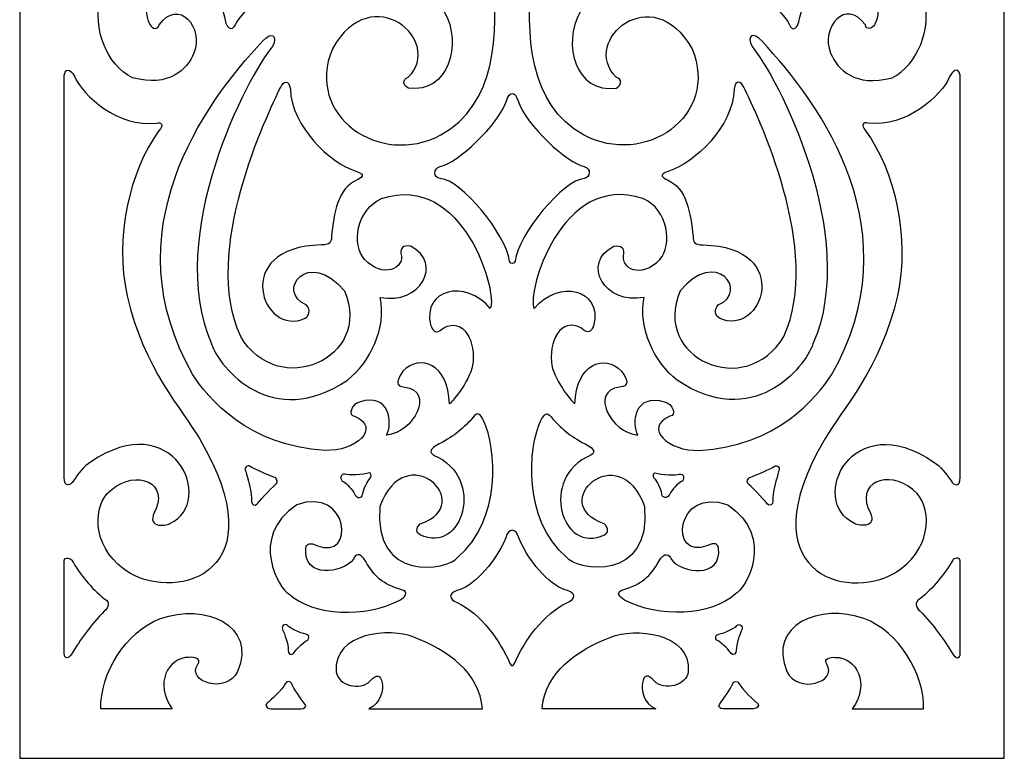
# Model space of a CAD drawing. Units: millimetres. Extents: x -187 to 197, y -107 to 132.
# Drawn here: x -187 to -95, y -106 to -37 of the extents above; entities that cross this region are included whole.
import ezdxf

# ---------------------------------------------------------------- set-up
doc = ezdxf.new("R2010")
doc.units = ezdxf.units.MM
doc.header["$MEASUREMENT"] = 0
doc.layers.add('layer 1', color=7, linetype='Continuous')

msp = doc.modelspace()

# ---------------------------------------------------------------- linework, layer by layer
at = {"layer": 'layer 1'}
msp.add_open_spline([(-187.0253, 131.8744), (-187.0253, 131.8744), (-94.6589, 131.8744), (-94.6589, 131.8744), (-94.6589, 131.8744), (-94.6589, 131.8744), (-94.6589, -106.3784), (-94.6589, -106.3784), (-94.6589, -106.3784), (-94.6589, -106.3784), (-187.0253, -106.3784), (-187.0253, -106.3784), (-187.0253, -106.3784), (-187.0253, -106.3784), (-187.0253, 131.8744), (-187.0253, 131.8744)], degree=3, knots=[0, 0, 0, 0, 0.2, 0.2, 0.2, 0.2, 0.4, 0.4, 0.4, 0.4, 0.6, 0.6, 0.6, 0.6, 1, 1, 1, 1], dxfattribs=at)
at = {"layer": 'layer 1', "color": 7}
for points, knots in [([(-176.4545, -42.5089), (-172.971, -43.3995), (-171.3481, -41.7605), (-170.6916, -40.1862), (-170.6916, -40.1862), (-169.6995, -37.807), (-172.1164, -34.9399), (-173.9475, -37.5406), (-173.9475, -37.5406), (-174.0554, -38.038), (-174.5785, -37.9177), (-174.7978, -37.5292), (-174.7978, -37.5292), (-175.8603, -35.6462), (-174.1678, -33.7942), (-172.1646, -33.603), (-172.1646, -33.603), (-170.2458, -33.4198), (-168.042, -34.8026), (-167.7009, -37.2542), (-167.7009, -37.2542), (-167.6078, -37.6549), (-167.1684, -38.3542), (-166.7912, -37.4743), (-166.7912, -37.4743), (-165.6078, -34.7134), (-147.5801, -21.4128), (-146.6545, -14.3982), (-146.6545, -14.3982), (-145.6651, -10.5752), (-144.5588, 5.0653), (-160.4528, 4.0993), (-160.4528, 4.0993), (-162.5323, 3.9729), (-167.1547, 1.4054), (-168.7915, -2.1767), (-168.7915, -2.1767), (-170.4895, -5.8928), (-168.9629, -10.8349), (-163.1674, -12.345), (-163.1674, -12.345), (-159.562, -12.6684), (-156.4678, -11.4281), (-155.912, -7.8686), (-155.912, -7.8686), (-155.4645, -4.9813), (-157.5372, -3.2192), (-160.0766, -4.0979), (-160.0766, -4.0979), (-160.4953, -4.2427), (-161.0782, -5.4056), (-160.5339, -5.9917), (-160.5339, -5.9917), (-159.8152, -6.7658), (-160.4038, -7.1593), (-161.2064, -7.2134), (-161.2064, -7.2134), (-165.9731, -6.4022), (-163.6182, -0.0459), (-157.8886, -0.4802), (-157.8886, -0.4802), (-150.8393, -1.5573), (-151.0573, -10.7497), (-151.8508, -13.049), (-151.8508, -13.049), (-153.3152, -17.8834), (-155.2821, -24.4046), (-170.6079, -27.7357), (-170.6079, -27.7357), (-181.6268, -29.6381), (-181.3002, -39.9502), (-176.4546, -42.5088), (-176.4546, -42.5088), (-176.4546, -42.5088), (-176.4545, -42.5089), (-176.4545, -42.5089)], [0, 0, 0, 0, 0.05, 0.05, 0.05, 0.05, 0.1, 0.1, 0.1, 0.1, 0.15, 0.15, 0.15, 0.15, 0.2, 0.2, 0.2, 0.2, 0.25, 0.25, 0.25, 0.25, 0.3, 0.3, 0.3, 0.3, 0.35, 0.35, 0.35, 0.35, 0.4, 0.4, 0.4, 0.4, 0.45, 0.45, 0.45, 0.45, 0.5, 0.5, 0.5, 0.5, 0.55, 0.55, 0.55, 0.55, 0.6, 0.6, 0.6, 0.6, 0.65, 0.65, 0.65, 0.65, 0.7, 0.7, 0.7, 0.7, 0.75, 0.75, 0.75, 0.75, 0.8, 0.8, 0.8, 0.8, 0.85, 0.85, 0.85, 0.85, 0.9, 0.9, 0.9, 0.9, 1, 1, 1, 1]), ([(-105.1853, -42.5089), (-108.6688, -43.3995), (-110.2917, -41.7605), (-110.9482, -40.1862), (-110.9482, -40.1862), (-111.9403, -37.807), (-109.5234, -34.9399), (-107.6924, -37.5406), (-107.6924, -37.5406), (-107.5844, -38.038), (-107.0613, -37.9177), (-106.842, -37.5292), (-106.842, -37.5292), (-105.7795, -35.6462), (-107.472, -33.7942), (-109.4752, -33.603), (-109.4752, -33.603), (-111.3939, -33.4198), (-113.5978, -34.8026), (-113.939, -37.2542), (-113.939, -37.2542), (-114.0321, -37.6549), (-114.4714, -38.3542), (-114.8486, -37.4743), (-114.8486, -37.4743), (-116.032, -34.7134), (-134.0597, -21.4128), (-134.9853, -14.3982), (-134.9853, -14.3982), (-135.9747, -10.5752), (-137.0811, 5.0653), (-121.187, 4.0993), (-121.187, 4.0993), (-119.1075, 3.9729), (-114.4851, 1.4054), (-112.8483, -2.1767), (-112.8483, -2.1767), (-111.1503, -5.8928), (-112.6769, -10.8349), (-118.4724, -12.345), (-118.4724, -12.345), (-122.0778, -12.6684), (-125.172, -11.4281), (-125.7278, -7.8686), (-125.7278, -7.8686), (-126.1753, -4.9813), (-124.1026, -3.2192), (-121.5632, -4.0979), (-121.5632, -4.0979), (-121.1446, -4.2427), (-120.5616, -5.4056), (-121.1059, -5.9917), (-121.1059, -5.9917), (-121.8246, -6.7658), (-121.2361, -7.1593), (-120.4334, -7.2134), (-120.4334, -7.2134), (-115.6667, -6.4022), (-118.0216, -0.0459), (-123.7512, -0.4802), (-123.7512, -0.4802), (-130.8005, -1.5573), (-130.5825, -10.7497), (-129.789, -13.049), (-129.789, -13.049), (-128.3246, -17.8834), (-126.3577, -24.4046), (-111.0319, -27.7357), (-111.0319, -27.7357), (-100.013, -29.6381), (-100.3396, -39.9502), (-105.1852, -42.5088), (-105.1852, -42.5088), (-105.1852, -42.5088), (-105.1853, -42.5089), (-105.1853, -42.5089)], [0, 0, 0, 0, 0.05, 0.05, 0.05, 0.05, 0.1, 0.1, 0.1, 0.1, 0.15, 0.15, 0.15, 0.15, 0.2, 0.2, 0.2, 0.2, 0.25, 0.25, 0.25, 0.25, 0.3, 0.3, 0.3, 0.3, 0.35, 0.35, 0.35, 0.35, 0.4, 0.4, 0.4, 0.4, 0.45, 0.45, 0.45, 0.45, 0.5, 0.5, 0.5, 0.5, 0.55, 0.55, 0.55, 0.55, 0.6, 0.6, 0.6, 0.6, 0.65, 0.65, 0.65, 0.65, 0.7, 0.7, 0.7, 0.7, 0.75, 0.75, 0.75, 0.75, 0.8, 0.8, 0.8, 0.8, 0.85, 0.85, 0.85, 0.85, 0.9, 0.9, 0.9, 0.9, 1, 1, 1, 1]), ([(-147.5197, -47.8596), (-153.2175, -50.9377), (-160.3126, -46.0932), (-157.6926, -39.7794), (-157.6926, -39.7794), (-153.9809, -33.1563), (-147.1611, -39.0505), (-150.5682, -42.4507), (-150.5682, -42.4507), (-151.1947, -42.625), (-151.0382, -43.3206), (-150.558, -43.4676), (-150.558, -43.4676), (-146.8039, -44.0018), (-145.464, -39.3567), (-147.1921, -36.3038), (-147.1921, -36.3038), (-148.5344, -33.9324), (-152.2089, -32.8686), (-154.9582, -33.7165), (-154.9582, -33.7165), (-155.6181, -33.9137), (-155.981, -33.5656), (-155.5387, -32.7874), (-155.5387, -32.7874), (-154.552, -31.2789), (-153.4567, -29.4666), (-152.1544, -27.9439), (-152.1544, -27.9439), (-148.9314, -24.1758), (-147.7496, -23.8928), (-145.9142, -24.2526), (-145.9142, -24.2526), (-143.6787, -24.6909), (-142.4167, -27.5634), (-143.7478, -29.3368), (-143.7478, -29.3368), (-143.9537, -30.0948), (-147.0338, -31.1175), (-146.8527, -28.9315), (-146.8527, -28.9315), (-146.7873, -28.1432), (-147.4994, -28.0614), (-147.7892, -28.3235), (-147.7892, -28.3235), (-150.6179, -31.3832), (-145.7394, -33.9935), (-143.7398, -32.326), (-143.7398, -32.326), (-143.2365, -31.9871), (-142.7667, -31.9947), (-142.6464, -32.527), (-142.6464, -32.527), (-142.0828, -38.5126), (-142.3564, -45.0316), (-147.5198, -47.8597), (-147.5198, -47.8597), (-147.5198, -47.8597), (-147.5197, -47.8596), (-147.5197, -47.8596)], [0, 0, 0, 0, 0.0625, 0.0625, 0.0625, 0.0625, 0.125, 0.125, 0.125, 0.125, 0.1875, 0.1875, 0.1875, 0.1875, 0.25, 0.25, 0.25, 0.25, 0.3125, 0.3125, 0.3125, 0.3125, 0.375, 0.375, 0.375, 0.375, 0.4375, 0.4375, 0.4375, 0.4375, 0.5, 0.5, 0.5, 0.5, 0.5625, 0.5625, 0.5625, 0.5625, 0.625, 0.625, 0.625, 0.625, 0.6875, 0.6875, 0.6875, 0.6875, 0.75, 0.75, 0.75, 0.75, 0.8125, 0.8125, 0.8125, 0.8125, 0.875, 0.875, 0.875, 0.875, 1, 1, 1, 1]), ([(-134.1201, -47.8596), (-128.4224, -50.9377), (-121.3272, -46.0932), (-123.9472, -39.7794), (-123.9472, -39.7794), (-127.6589, -33.1563), (-134.4787, -39.0505), (-131.0717, -42.4507), (-131.0717, -42.4507), (-130.4451, -42.625), (-130.6016, -43.3206), (-131.0818, -43.4676), (-131.0818, -43.4676), (-134.836, -44.0018), (-136.1758, -39.3567), (-134.4477, -36.3038), (-134.4477, -36.3038), (-133.1054, -33.9324), (-129.4309, -32.8686), (-126.6816, -33.7165), (-126.6816, -33.7165), (-126.0217, -33.9137), (-125.6587, -33.5656), (-126.101, -32.7874), (-126.101, -32.7874), (-127.0878, -31.2789), (-128.183, -29.4666), (-129.4853, -27.9439), (-129.4853, -27.9439), (-132.7083, -24.1758), (-133.8901, -23.8928), (-135.7255, -24.2526), (-135.7255, -24.2526), (-137.961, -24.6909), (-139.223, -27.5634), (-137.892, -29.3368), (-137.892, -29.3368), (-137.6861, -30.0948), (-134.6059, -31.1175), (-134.7871, -28.9315), (-134.7871, -28.9315), (-134.8524, -28.1432), (-134.1404, -28.0614), (-133.8505, -28.3235), (-133.8505, -28.3235), (-131.0218, -31.3832), (-135.9003, -33.9935), (-137.8999, -32.326), (-137.8999, -32.326), (-138.4033, -31.9871), (-138.8731, -31.9947), (-138.9934, -32.527), (-138.9934, -32.527), (-139.557, -38.5126), (-139.2833, -45.0316), (-134.12, -47.8597), (-134.12, -47.8597), (-134.12, -47.8597), (-134.1201, -47.8596), (-134.1201, -47.8596)], [0, 0, 0, 0, 0.0625, 0.0625, 0.0625, 0.0625, 0.125, 0.125, 0.125, 0.125, 0.1875, 0.1875, 0.1875, 0.1875, 0.25, 0.25, 0.25, 0.25, 0.3125, 0.3125, 0.3125, 0.3125, 0.375, 0.375, 0.375, 0.375, 0.4375, 0.4375, 0.4375, 0.4375, 0.5, 0.5, 0.5, 0.5, 0.5625, 0.5625, 0.5625, 0.5625, 0.625, 0.625, 0.625, 0.625, 0.6875, 0.6875, 0.6875, 0.6875, 0.75, 0.75, 0.75, 0.75, 0.8125, 0.8125, 0.8125, 0.8125, 0.875, 0.875, 0.875, 0.875, 1, 1, 1, 1]), ([(-170.7777, -70.3712), (-169.3997, -72.5186), (-165.5643, -77.132), (-158.3753, -77.4717), (-158.3753, -77.4717), (-155.5089, -77.6071), (-153.0714, -75.3471), (-155.6088, -74.2679), (-155.6088, -74.2679), (-156.304, -74.238), (-155.864, -73.104), (-155.1576, -72.9358), (-155.1576, -72.9358), (-152.2856, -71.9984), (-152.0072, -74.9718), (-152.6127, -76.0474), (-152.6127, -76.0474), (-150.0409, -75.8295), (-148.0642, -71.9014), (-150.8885, -71.5294), (-150.8885, -71.5294), (-151.7874, -71.497), (-151.7052, -70.9089), (-151.0722, -70.0264), (-151.0722, -70.0264), (-149.4923, -68.4008), (-146.823, -69.2888), (-146.7017, -73.1176), (-146.7017, -73.1176), (-146.3602, -72.8275), (-144.634, -70.7988), (-144.4898, -69.1483), (-144.4898, -69.1483), (-144.287, -66.8275), (-145.7355, -64.743), (-147.5815, -66.2205), (-147.5815, -66.2205), (-148.1248, -66.5325), (-148.2548, -66.2158), (-148.4798, -65.6878), (-148.4798, -65.6878), (-149.2395, -62.3447), (-145.2228, -61.3792), (-142.8856, -64.1466), (-142.8856, -64.1466), (-142.1238, -62.8321), (-145.3429, -51.303), (-153.0689, -53.8264), (-153.0689, -53.8264), (-155.4734, -54.8735), (-155.8906, -58.229), (-154.6653, -59.5459), (-154.6653, -59.5459), (-152.9656, -61.3728), (-150.8511, -60.4206), (-151.2621, -58.9995), (-151.2621, -58.9995), (-151.2859, -58.4989), (-151.1158, -58.1709), (-150.3398, -58.3216), (-150.3398, -58.3216), (-147.2701, -59.8736), (-149.4595, -63.8967), (-153.1997, -63.1102), (-153.1997, -63.1102), (-152.6064, -65.9744), (-154.1412, -69.2277), (-156.2817, -70.8755), (-156.2817, -70.8755), (-163.3298, -75.6725), (-168.2919, -69.7416), (-169.0299, -67.4871), (-169.0299, -67.4871), (-173.4883, -57.2742), (-165.5857, -42.2108), (-163.3182, -39.5805), (-163.3182, -39.5805), (-162.7557, -38.5011), (-163.4665, -38.1637), (-164.2222, -39.0445), (-164.2222, -39.0445), (-169.8834, -45.0587), (-178.4121, -57.0565), (-170.7777, -70.3713), (-170.7777, -70.3713), (-170.7777, -70.3713), (-170.7777, -70.3712), (-170.7777, -70.3712)], [0, 0, 0, 0, 0.0434783, 0.0434783, 0.0434783, 0.0434783, 0.0869565, 0.0869565, 0.0869565, 0.0869565, 0.1304348, 0.1304348, 0.1304348, 0.1304348, 0.173913, 0.173913, 0.173913, 0.173913, 0.2173913, 0.2173913, 0.2173913, 0.2173913, 0.2608696, 0.2608696, 0.2608696, 0.2608696, 0.3043478, 0.3043478, 0.3043478, 0.3043478, 0.3478261, 0.3478261, 0.3478261, 0.3478261, 0.3913043, 0.3913043, 0.3913043, 0.3913043, 0.4347826, 0.4347826, 0.4347826, 0.4347826, 0.4782609, 0.4782609, 0.4782609, 0.4782609, 0.5217391, 0.5217391, 0.5217391, 0.5217391, 0.5652174, 0.5652174, 0.5652174, 0.5652174, 0.6086957, 0.6086957, 0.6086957, 0.6086957, 0.6521739, 0.6521739, 0.6521739, 0.6521739, 0.6956522, 0.6956522, 0.6956522, 0.6956522, 0.7391304, 0.7391304, 0.7391304, 0.7391304, 0.7826087, 0.7826087, 0.7826087, 0.7826087, 0.826087, 0.826087, 0.826087, 0.826087, 0.8695652, 0.8695652, 0.8695652, 0.8695652, 0.9130435, 0.9130435, 0.9130435, 0.9130435, 1, 1, 1, 1]), ([(-110.862, -70.3712), (-112.2401, -72.5186), (-116.0754, -77.132), (-123.2645, -77.4717), (-123.2645, -77.4717), (-126.1308, -77.6071), (-128.5683, -75.3471), (-126.0309, -74.2679), (-126.0309, -74.2679), (-125.3357, -74.238), (-125.7758, -73.104), (-126.4821, -72.9358), (-126.4821, -72.9358), (-129.3542, -71.9984), (-129.6326, -74.9718), (-129.027, -76.0474), (-129.027, -76.0474), (-131.5989, -75.8295), (-133.5756, -71.9014), (-130.7513, -71.5294), (-130.7513, -71.5294), (-129.8523, -71.497), (-129.9345, -70.9089), (-130.5676, -70.0264), (-130.5676, -70.0264), (-132.1475, -68.4008), (-134.8167, -69.2888), (-134.9381, -73.1176), (-134.9381, -73.1176), (-135.2795, -72.8275), (-137.0057, -70.7988), (-137.1499, -69.1483), (-137.1499, -69.1483), (-137.3528, -66.8275), (-135.9042, -64.743), (-134.0582, -66.2205), (-134.0582, -66.2205), (-133.515, -66.5325), (-133.3849, -66.2158), (-133.1599, -65.6878), (-133.1599, -65.6878), (-132.4003, -62.3447), (-136.4169, -61.3792), (-138.7541, -64.1466), (-138.7541, -64.1466), (-139.516, -62.8321), (-136.2968, -51.303), (-128.5708, -53.8264), (-128.5708, -53.8264), (-126.1663, -54.8735), (-125.7492, -58.229), (-126.9744, -59.5459), (-126.9744, -59.5459), (-128.6742, -61.3728), (-130.7886, -60.4206), (-130.3777, -58.9995), (-130.3777, -58.9995), (-130.3538, -58.4989), (-130.5239, -58.1709), (-131.2999, -58.3216), (-131.2999, -58.3216), (-134.3696, -59.8736), (-132.1802, -63.8967), (-128.44, -63.1102), (-128.44, -63.1102), (-129.0333, -65.9744), (-127.4986, -69.2277), (-125.358, -70.8755), (-125.358, -70.8755), (-118.31, -75.6725), (-113.3478, -69.7416), (-112.6099, -67.4871), (-112.6099, -67.4871), (-108.1514, -57.2742), (-116.054, -42.2108), (-118.3215, -39.5805), (-118.3215, -39.5805), (-118.8841, -38.5011), (-118.1733, -38.1637), (-117.4175, -39.0445), (-117.4175, -39.0445), (-111.7564, -45.0587), (-103.2276, -57.0565), (-110.862, -70.3713), (-110.862, -70.3713), (-110.862, -70.3713), (-110.862, -70.3712), (-110.862, -70.3712)], [0, 0, 0, 0, 0.0434783, 0.0434783, 0.0434783, 0.0434783, 0.0869565, 0.0869565, 0.0869565, 0.0869565, 0.1304348, 0.1304348, 0.1304348, 0.1304348, 0.173913, 0.173913, 0.173913, 0.173913, 0.2173913, 0.2173913, 0.2173913, 0.2173913, 0.2608696, 0.2608696, 0.2608696, 0.2608696, 0.3043478, 0.3043478, 0.3043478, 0.3043478, 0.3478261, 0.3478261, 0.3478261, 0.3478261, 0.3913043, 0.3913043, 0.3913043, 0.3913043, 0.4347826, 0.4347826, 0.4347826, 0.4347826, 0.4782609, 0.4782609, 0.4782609, 0.4782609, 0.5217391, 0.5217391, 0.5217391, 0.5217391, 0.5652174, 0.5652174, 0.5652174, 0.5652174, 0.6086957, 0.6086957, 0.6086957, 0.6086957, 0.6521739, 0.6521739, 0.6521739, 0.6521739, 0.6956522, 0.6956522, 0.6956522, 0.6956522, 0.7391304, 0.7391304, 0.7391304, 0.7391304, 0.7826087, 0.7826087, 0.7826087, 0.7826087, 0.826087, 0.826087, 0.826087, 0.826087, 0.8695652, 0.8695652, 0.8695652, 0.8695652, 0.9130435, 0.9130435, 0.9130435, 0.9130435, 1, 1, 1, 1]), ([(-182.8507, -80.017), (-182.8507, -81.0112), (-182.224, -80.7518), (-181.9832, -80.3368), (-181.9832, -80.3368), (-181.627, -79.7228), (-180.9233, -78.9156), (-180.3769, -78.5758), (-180.3769, -78.5758), (-172.6505, -73.2581), (-168.5152, -82.2271), (-172.9277, -84.3496), (-172.9277, -84.3496), (-173.3908, -84.5724), (-175.3387, -84.8588), (-174.2109, -82.9243), (-174.2109, -82.9243), (-173.1289, -80.1479), (-176.7069, -79.2382), (-178.8045, -81.5306), (-178.8045, -81.5306), (-180.2722, -83.1346), (-180.0789, -86.9846), (-176.6855, -89.0006), (-176.6855, -89.0006), (-172.1665, -91.6342), (-162.7631, -88.9496), (-170.1667, -76.3543), (-170.1667, -76.3543), (-171.6807, -73.7786), (-175.4479, -69.6902), (-176.9493, -62.9769), (-176.9493, -62.9769), (-178.1646, -57.5427), (-176.6779, -51.158), (-173.9966, -47.5229), (-173.9966, -47.5229), (-173.4094, -46.9048), (-173.8114, -46.576), (-174.173, -46.7701), (-174.173, -46.7701), (-177.8399, -47.1682), (-181.0833, -44.1775), (-181.8537, -42.4142), (-181.8537, -42.4142), (-182.0414, -41.9845), (-182.6317, -41.3145), (-182.8507, -42.2709), (-182.8507, -42.2709), (-182.8507, -44.0708), (-182.8507, -78.3481), (-182.8507, -80.017)], [0, 0, 0, 0, 0.0714286, 0.0714286, 0.0714286, 0.0714286, 0.1428571, 0.1428571, 0.1428571, 0.1428571, 0.2142857, 0.2142857, 0.2142857, 0.2142857, 0.2857143, 0.2857143, 0.2857143, 0.2857143, 0.3571429, 0.3571429, 0.3571429, 0.3571429, 0.4285714, 0.4285714, 0.4285714, 0.4285714, 0.5, 0.5, 0.5, 0.5, 0.5714286, 0.5714286, 0.5714286, 0.5714286, 0.6428571, 0.6428571, 0.6428571, 0.6428571, 0.7142857, 0.7142857, 0.7142857, 0.7142857, 0.7857143, 0.7857143, 0.7857143, 0.7857143, 0.8571429, 0.8571429, 0.8571429, 0.8571429, 1, 1, 1, 1]), ([(-98.7891, -80.017), (-98.7891, -81.0112), (-99.4158, -80.7518), (-99.6565, -80.3368), (-99.6565, -80.3368), (-100.0127, -79.7228), (-100.7166, -78.9156), (-101.2629, -78.5758), (-101.2629, -78.5758), (-108.9894, -73.2581), (-113.1246, -82.2271), (-108.7121, -84.3496), (-108.7121, -84.3496), (-108.249, -84.5724), (-106.3012, -84.8588), (-107.4289, -82.9243), (-107.4289, -82.9243), (-108.5109, -80.1479), (-104.933, -79.2382), (-102.8353, -81.5306), (-102.8353, -81.5306), (-101.3676, -83.1346), (-101.5609, -86.9846), (-104.9543, -89.0006), (-104.9543, -89.0006), (-109.4732, -91.6342), (-118.8766, -88.9496), (-111.473, -76.3543), (-111.473, -76.3543), (-109.9591, -73.7786), (-106.1918, -69.6902), (-104.6905, -62.9769), (-104.6905, -62.9769), (-103.4752, -57.5427), (-104.9619, -51.158), (-107.6431, -47.5229), (-107.6431, -47.5229), (-108.2303, -46.9048), (-107.8284, -46.576), (-107.4667, -46.7701), (-107.4667, -46.7701), (-103.7999, -47.1682), (-100.5565, -44.1775), (-99.7861, -42.4142), (-99.7861, -42.4142), (-99.5983, -41.9845), (-99.0081, -41.3145), (-98.789, -42.2709), (-98.789, -42.2709), (-98.789, -44.0708), (-98.789, -78.3481), (-98.789, -80.017), (-98.789, -80.017), (-98.789, -80.017), (-98.7891, -80.017), (-98.7891, -80.017)], [0, 0, 0, 0, 0.0666667, 0.0666667, 0.0666667, 0.0666667, 0.1333333, 0.1333333, 0.1333333, 0.1333333, 0.2, 0.2, 0.2, 0.2, 0.2666667, 0.2666667, 0.2666667, 0.2666667, 0.3333333, 0.3333333, 0.3333333, 0.3333333, 0.4, 0.4, 0.4, 0.4, 0.4666667, 0.4666667, 0.4666667, 0.4666667, 0.5333333, 0.5333333, 0.5333333, 0.5333333, 0.6, 0.6, 0.6, 0.6, 0.6666667, 0.6666667, 0.6666667, 0.6666667, 0.7333333, 0.7333333, 0.7333333, 0.7333333, 0.8, 0.8, 0.8, 0.8, 0.8666667, 0.8666667, 0.8666667, 0.8666667, 1, 1, 1, 1]), ([(-166.2954, -66.7776), (-162.8066, -72.7512), (-153.8505, -68.8781), (-156.5636, -62.511), (-156.5636, -62.511), (-159.9232, -58.3789), (-163.0877, -62.5673), (-160.1408, -63.8284), (-160.1408, -63.8284), (-159.6767, -64.3006), (-159.8919, -64.8868), (-160.2594, -65.0619), (-160.2594, -65.0619), (-164.2551, -66.9666), (-167.3487, -58.3658), (-158.7035, -58.1889), (-158.7035, -58.1889), (-157.9204, -58.1725), (-157.7669, -57.9374), (-157.7799, -57.4067), (-157.7799, -57.4067), (-157.5633, -55.1882), (-157.1823, -52.8564), (-155.3727, -52.0953), (-155.3727, -52.0953), (-155.0091, -51.8553), (-154.4241, -51.6125), (-155.4952, -51.2677), (-155.4952, -51.2677), (-157.9389, -50.4813), (-161.5278, -47.0706), (-161.635, -43.5767), (-161.635, -43.5767), (-161.7593, -42.5609), (-162.2988, -42.8814), (-162.5389, -43.3715), (-162.5389, -43.3715), (-163.7931, -45.9316), (-169.9992, -58.8226), (-166.2954, -66.7776), (-166.2954, -66.7776), (-166.2954, -66.7776), (-166.2954, -66.7776), (-166.2954, -66.7776)], [0, 0, 0, 0, 0.0833333, 0.0833333, 0.0833333, 0.0833333, 0.1666667, 0.1666667, 0.1666667, 0.1666667, 0.25, 0.25, 0.25, 0.25, 0.3333333, 0.3333333, 0.3333333, 0.3333333, 0.4166667, 0.4166667, 0.4166667, 0.4166667, 0.5, 0.5, 0.5, 0.5, 0.5833333, 0.5833333, 0.5833333, 0.5833333, 0.6666667, 0.6666667, 0.6666667, 0.6666667, 0.75, 0.75, 0.75, 0.75, 0.8333333, 0.8333333, 0.8333333, 0.8333333, 1, 1, 1, 1]), ([(-115.3444, -66.7776), (-118.8333, -72.7512), (-127.7894, -68.8781), (-125.0762, -62.511), (-125.0762, -62.511), (-121.7165, -58.3789), (-118.5521, -62.5673), (-121.4989, -63.8284), (-121.4989, -63.8284), (-121.963, -64.3006), (-121.7478, -64.8868), (-121.3804, -65.0619), (-121.3804, -65.0619), (-117.3846, -66.9666), (-114.291, -58.3658), (-122.9363, -58.1889), (-122.9363, -58.1889), (-123.7193, -58.1725), (-123.8728, -57.9374), (-123.8598, -57.4067), (-123.8598, -57.4067), (-124.0764, -55.1882), (-124.4575, -52.8564), (-126.2671, -52.0953), (-126.2671, -52.0953), (-126.6307, -51.8553), (-127.2156, -51.6125), (-126.1445, -51.2677), (-126.1445, -51.2677), (-123.7008, -50.4813), (-120.1119, -47.0706), (-120.0048, -43.5767), (-120.0048, -43.5767), (-119.8805, -42.5609), (-119.3409, -42.8814), (-119.1008, -43.3715), (-119.1008, -43.3715), (-117.8467, -45.9316), (-111.6406, -58.8226), (-115.3444, -66.7776)], [0, 0, 0, 0, 0.0909091, 0.0909091, 0.0909091, 0.0909091, 0.1818182, 0.1818182, 0.1818182, 0.1818182, 0.2727273, 0.2727273, 0.2727273, 0.2727273, 0.3636364, 0.3636364, 0.3636364, 0.3636364, 0.4545455, 0.4545455, 0.4545455, 0.4545455, 0.5454545, 0.5454545, 0.5454545, 0.5454545, 0.6363636, 0.6363636, 0.6363636, 0.6363636, 0.7272727, 0.7272727, 0.7272727, 0.7272727, 0.8181818, 0.8181818, 0.8181818, 0.8181818, 1, 1, 1, 1]), ([(-140.5564, -59.7095), (-140.2814, -57.2205), (-136.0056, -52.0664), (-134.074, -51.9576), (-134.074, -51.9576), (-133.5195, -51.8394), (-133.3483, -51.0339), (-134.0571, -50.8446), (-134.0571, -50.8446), (-135.6091, -50.5385), (-139.5458, -46.9683), (-140.2982, -44.604), (-140.2982, -44.604), (-140.5527, -43.7676), (-141.0628, -43.7634), (-141.3411, -44.604), (-141.3411, -44.604), (-142.0936, -46.9683), (-146.0303, -50.5385), (-147.5823, -50.8446), (-147.5823, -50.8446), (-148.2677, -50.9986), (-148.2373, -51.8745), (-147.5656, -51.9576), (-147.5656, -51.9576), (-145.6341, -52.0664), (-141.3583, -57.2205), (-141.0832, -59.7095), (-141.0832, -59.7095), (-140.9188, -60.0816), (-140.6451, -59.9655), (-140.5563, -59.7095), (-140.5563, -59.7095), (-140.5563, -59.7095), (-140.5564, -59.7095), (-140.5564, -59.7095)], [0, 0, 0, 0, 0.1, 0.1, 0.1, 0.1, 0.2, 0.2, 0.2, 0.2, 0.3, 0.3, 0.3, 0.3, 0.4, 0.4, 0.4, 0.4, 0.5, 0.5, 0.5, 0.5, 0.6, 0.6, 0.6, 0.6, 0.7, 0.7, 0.7, 0.7, 0.8, 0.8, 0.8, 0.8, 1, 1, 1, 1]), ([(-145.9136, -87.4887), (-146.9001, -88.836), (-153.933, -89.8383), (-153.2274, -82.7438), (-153.2274, -82.7438), (-150.8634, -76.1226), (-143.9621, -82.5091), (-149.4433, -84.3586), (-149.4433, -84.3586), (-149.9074, -84.8308), (-149.8312, -85.2067), (-149.4669, -85.3884), (-149.4669, -85.3884), (-145.497, -87.3689), (-143.2274, -80.0084), (-148.1924, -77.9204), (-148.1924, -77.9204), (-148.556, -77.6804), (-148.6608, -77.3857), (-147.6625, -76.8665), (-147.6625, -76.8665), (-146.1499, -76.08), (-145.4153, -75.4134), (-144.4643, -74.3347), (-144.4643, -74.3347), (-144.0491, -73.7262), (-143.7552, -74.1825), (-143.5152, -74.6726), (-143.5152, -74.6726), (-142.261, -77.2327), (-141.8314, -84.0438), (-145.9135, -87.4887), (-145.9135, -87.4887), (-145.9135, -87.4887), (-145.9136, -87.4887), (-145.9136, -87.4887)], [0, 0, 0, 0, 0.1, 0.1, 0.1, 0.1, 0.2, 0.2, 0.2, 0.2, 0.3, 0.3, 0.3, 0.3, 0.4, 0.4, 0.4, 0.4, 0.5, 0.5, 0.5, 0.5, 0.6, 0.6, 0.6, 0.6, 0.7, 0.7, 0.7, 0.7, 0.8, 0.8, 0.8, 0.8, 1, 1, 1, 1]), ([(-135.7262, -87.4887), (-134.7396, -88.836), (-127.7068, -89.8383), (-128.4123, -82.7438), (-128.4123, -82.7438), (-130.7763, -76.1226), (-137.6776, -82.5091), (-132.1964, -84.3586), (-132.1964, -84.3586), (-131.7323, -84.8308), (-131.8085, -85.2067), (-132.1728, -85.3884), (-132.1728, -85.3884), (-136.1427, -87.3689), (-138.4123, -80.0084), (-133.4474, -77.9204), (-133.4474, -77.9204), (-133.0838, -77.6804), (-132.9789, -77.3857), (-133.9773, -76.8665), (-133.9773, -76.8665), (-135.4899, -76.08), (-136.2245, -75.4134), (-137.1754, -74.3347), (-137.1754, -74.3347), (-137.5907, -73.7262), (-137.8845, -74.1825), (-138.1246, -74.6726), (-138.1246, -74.6726), (-139.3787, -77.2327), (-139.8083, -84.0438), (-135.7262, -87.4887), (-135.7262, -87.4887), (-135.7262, -87.4887), (-135.7262, -87.4887), (-135.7262, -87.4887)], [0, 0, 0, 0, 0.1, 0.1, 0.1, 0.1, 0.2, 0.2, 0.2, 0.2, 0.3, 0.3, 0.3, 0.3, 0.4, 0.4, 0.4, 0.4, 0.5, 0.5, 0.5, 0.5, 0.6, 0.6, 0.6, 0.6, 0.7, 0.7, 0.7, 0.7, 0.8, 0.8, 0.8, 0.8, 1, 1, 1, 1]), ([(-165.8088, -79.4531), (-166.0281, -79.1441), (-165.6661, -78.7305), (-165.3948, -78.9964), (-165.3948, -78.9964), (-165.1261, -79.1895), (-163.7091, -79.7978), (-163.1908, -79.9819), (-163.1908, -79.9819), (-162.9177, -80.0789), (-162.7191, -80.4356), (-163.0253, -80.6863), (-163.0253, -80.6863), (-163.4845, -81.0623), (-164.7023, -82.411), (-164.7693, -82.5208), (-164.7693, -82.5208), (-164.9761, -82.7654), (-165.2904, -82.5608), (-165.2675, -82.2737), (-165.2675, -82.2737), (-165.1998, -81.4755), (-165.6765, -79.9998), (-165.8088, -79.4531), (-165.8088, -79.4531), (-165.8088, -79.4531), (-165.8088, -79.4531), (-165.8088, -79.4531)], [0, 0, 0, 0, 0.125, 0.125, 0.125, 0.125, 0.25, 0.25, 0.25, 0.25, 0.375, 0.375, 0.375, 0.375, 0.5, 0.5, 0.5, 0.5, 0.625, 0.625, 0.625, 0.625, 0.75, 0.75, 0.75, 0.75, 1, 1, 1, 1]), ([(-115.831, -79.4531), (-115.6117, -79.1441), (-115.9738, -78.7305), (-116.245, -78.9964), (-116.245, -78.9964), (-116.5137, -79.1895), (-117.9307, -79.7978), (-118.4491, -79.9819), (-118.4491, -79.9819), (-118.7221, -80.0789), (-118.9207, -80.4356), (-118.6145, -80.6863), (-118.6145, -80.6863), (-118.1554, -81.0623), (-116.9375, -82.411), (-116.8705, -82.5208), (-116.8705, -82.5208), (-116.6637, -82.7654), (-116.3494, -82.5608), (-116.3723, -82.2737), (-116.3723, -82.2737), (-116.44, -81.4755), (-115.9633, -79.9998), (-115.831, -79.4531)], [0, 0, 0, 0, 0.1428571, 0.1428571, 0.1428571, 0.1428571, 0.2857143, 0.2857143, 0.2857143, 0.2857143, 0.4285714, 0.4285714, 0.4285714, 0.4285714, 0.5714286, 0.5714286, 0.5714286, 0.5714286, 0.7142857, 0.7142857, 0.7142857, 0.7142857, 1, 1, 1, 1]), ([(-156.6247, -80.4412), (-157.054, -80.2594), (-156.9386, -79.6005), (-156.4825, -79.7047), (-156.4825, -79.7047), (-156.2676, -79.794), (-154.7982, -79.8304), (-154.2103, -79.5709), (-154.2103, -79.5709), (-154.0637, -79.5061), (-154.0188, -79.9331), (-154.1116, -80.0363), (-154.1116, -80.0363), (-154.5968, -80.5765), (-154.8585, -81.4511), (-154.8585, -81.6076), (-154.8585, -81.6076), (-154.9188, -81.9926), (-155.3809, -81.9793), (-155.5413, -81.667), (-155.5413, -81.667), (-155.8974, -81.0257), (-156.3204, -80.6387), (-156.6246, -80.4413), (-156.6246, -80.4413), (-156.6246, -80.4413), (-156.6247, -80.4412), (-156.6247, -80.4412)], [0, 0, 0, 0, 0.125, 0.125, 0.125, 0.125, 0.25, 0.25, 0.25, 0.25, 0.375, 0.375, 0.375, 0.375, 0.5, 0.5, 0.5, 0.5, 0.625, 0.625, 0.625, 0.625, 0.75, 0.75, 0.75, 0.75, 1, 1, 1, 1]), ([(-125.0151, -80.4412), (-124.5859, -80.2594), (-124.7011, -79.6005), (-125.1573, -79.7047), (-125.1573, -79.7047), (-125.3722, -79.794), (-126.8416, -79.8304), (-127.4295, -79.5709), (-127.4295, -79.5709), (-127.5761, -79.5061), (-127.621, -79.9331), (-127.5282, -80.0363), (-127.5282, -80.0363), (-127.043, -80.5765), (-126.7813, -81.4511), (-126.7813, -81.6076), (-126.7813, -81.6076), (-126.721, -81.9926), (-126.2588, -81.9793), (-126.0985, -81.667), (-126.0985, -81.667), (-125.7424, -81.0257), (-125.3194, -80.6387), (-125.0152, -80.4413), (-125.0152, -80.4413), (-125.0152, -80.4413), (-125.0151, -80.4412), (-125.0151, -80.4412)], [0, 0, 0, 0, 0.125, 0.125, 0.125, 0.125, 0.25, 0.25, 0.25, 0.25, 0.375, 0.375, 0.375, 0.375, 0.5, 0.5, 0.5, 0.5, 0.625, 0.625, 0.625, 0.625, 0.75, 0.75, 0.75, 0.75, 1, 1, 1, 1]), ([(-161.7763, -90.9364), (-162.6323, -90.5388), (-165.6284, -85.6382), (-161.0358, -82.5924), (-161.0358, -82.5924), (-156.1438, -80.7533), (-155.4216, -87.9196), (-159.176, -86.4061), (-159.176, -86.4061), (-159.7522, -86.08), (-160.1326, -86.2451), (-160.1769, -86.6498), (-160.1769, -86.6498), (-160.4908, -89.5173), (-156.7208, -89.0642), (-155.721, -87.6717), (-155.721, -87.6717), (-155.5833, -87.2583), (-155.1129, -86.9274), (-154.566, -87.9107), (-154.566, -87.9107), (-153.8252, -89.2423), (-152.9105, -90.0805), (-151.2813, -90.5208), (-151.2813, -90.5208), (-150.4523, -90.7286), (-150.8799, -91.2693), (-151.3619, -91.5251), (-151.3619, -91.5251), (-154.5299, -93.2062), (-159.5082, -93.0488), (-161.7763, -90.9364), (-161.7763, -90.9364), (-161.7763, -90.9364), (-161.7763, -90.9364), (-161.7763, -90.9364)], [0, 0, 0, 0, 0.1, 0.1, 0.1, 0.1, 0.2, 0.2, 0.2, 0.2, 0.3, 0.3, 0.3, 0.3, 0.4, 0.4, 0.4, 0.4, 0.5, 0.5, 0.5, 0.5, 0.6, 0.6, 0.6, 0.6, 0.7, 0.7, 0.7, 0.7, 0.8, 0.8, 0.8, 0.8, 1, 1, 1, 1]), ([(-119.8635, -90.9364), (-119.0075, -90.5388), (-116.0114, -85.6382), (-120.604, -82.5924), (-120.604, -82.5924), (-125.496, -80.7533), (-126.2182, -87.9196), (-122.4638, -86.4061), (-122.4638, -86.4061), (-121.8876, -86.08), (-121.5072, -86.2451), (-121.4629, -86.6498), (-121.4629, -86.6498), (-121.1489, -89.5173), (-124.919, -89.0642), (-125.9188, -87.6717), (-125.9188, -87.6717), (-126.0566, -87.2583), (-126.5268, -86.9274), (-127.0738, -87.9107), (-127.0738, -87.9107), (-127.8146, -89.2423), (-128.7293, -90.0805), (-130.3585, -90.5208), (-130.3585, -90.5208), (-131.1875, -90.7286), (-130.76, -91.2693), (-130.2779, -91.5251), (-130.2779, -91.5251), (-127.1099, -93.2062), (-122.1316, -93.0488), (-119.8635, -90.9364), (-119.8635, -90.9364), (-119.8635, -90.9364), (-119.8635, -90.9364), (-119.8635, -90.9364)], [0, 0, 0, 0, 0.1, 0.1, 0.1, 0.1, 0.2, 0.2, 0.2, 0.2, 0.3, 0.3, 0.3, 0.3, 0.4, 0.4, 0.4, 0.4, 0.5, 0.5, 0.5, 0.5, 0.6, 0.6, 0.6, 0.6, 0.7, 0.7, 0.7, 0.7, 0.8, 0.8, 0.8, 0.8, 1, 1, 1, 1]), ([(-140.2164, -85.6781), (-139.0374, -88.3889), (-136.94, -90.3331), (-135.628, -90.6392), (-135.628, -90.6392), (-134.8369, -90.8754), (-134.8555, -91.4344), (-135.6447, -91.7521), (-135.6447, -91.7521), (-137.8961, -92.8205), (-139.6928, -95.3623), (-140.6076, -97.4782), (-140.6076, -97.4782), (-140.7749, -97.8094), (-140.8853, -97.704), (-141.032, -97.4782), (-141.032, -97.4782), (-141.9468, -95.3623), (-143.7436, -92.8205), (-145.9949, -91.7521), (-145.9949, -91.7521), (-146.7842, -91.4344), (-146.8029, -90.8754), (-146.0116, -90.6392), (-146.0116, -90.6392), (-144.6995, -90.3331), (-142.6021, -88.3889), (-141.4231, -85.6781), (-141.4231, -85.6781), (-141.2174, -84.7636), (-140.4212, -84.7101), (-140.2161, -85.6781), (-140.2161, -85.6781), (-140.2161, -85.6781), (-140.2164, -85.6781), (-140.2164, -85.6781)], [0, 0, 0, 0, 0.1, 0.1, 0.1, 0.1, 0.2, 0.2, 0.2, 0.2, 0.3, 0.3, 0.3, 0.3, 0.4, 0.4, 0.4, 0.4, 0.5, 0.5, 0.5, 0.5, 0.6, 0.6, 0.6, 0.6, 0.7, 0.7, 0.7, 0.7, 0.8, 0.8, 0.8, 0.8, 1, 1, 1, 1]), ([(-182.1654, -96.609), (-181.3366, -95.2554), (-180.3568, -93.8524), (-179.0547, -92.55), (-179.0547, -92.55), (-178.7033, -92.2491), (-178.5163, -91.6902), (-179.0381, -91.437), (-179.0381, -91.437), (-180.3501, -90.39), (-181.3523, -89.11), (-182.1439, -87.78), (-182.1439, -87.78), (-182.1935, -87.6507), (-182.8508, -87.3662), (-182.8508, -87.8885), (-182.8508, -87.8885), (-182.8508, -88.3606), (-182.8508, -96.5245), (-182.8508, -96.5245), (-182.8508, -96.5245), (-182.8508, -97.0699), (-182.4459, -97.067), (-182.1654, -96.6089), (-182.1654, -96.6089), (-182.1654, -96.6089), (-182.1654, -96.609), (-182.1654, -96.609)], [0, 0, 0, 0, 0.125, 0.125, 0.125, 0.125, 0.25, 0.25, 0.25, 0.25, 0.375, 0.375, 0.375, 0.375, 0.5, 0.5, 0.5, 0.5, 0.625, 0.625, 0.625, 0.625, 0.75, 0.75, 0.75, 0.75, 1, 1, 1, 1]), ([(-99.4745, -96.609), (-100.3032, -95.2554), (-101.283, -93.8524), (-102.5851, -92.55), (-102.5851, -92.55), (-102.9365, -92.2491), (-103.1235, -91.6902), (-102.6018, -91.437), (-102.6018, -91.437), (-101.2897, -90.39), (-100.2875, -89.11), (-99.4959, -87.78), (-99.4959, -87.78), (-99.4463, -87.6507), (-98.789, -87.3662), (-98.789, -87.8885), (-98.789, -87.8885), (-98.789, -88.3606), (-98.789, -96.5245), (-98.789, -96.5245), (-98.789, -96.5245), (-98.789, -97.0699), (-99.1939, -97.067), (-99.4744, -96.6089), (-99.4744, -96.6089), (-99.4744, -96.6089), (-99.4745, -96.609), (-99.4745, -96.609)], [0, 0, 0, 0, 0.125, 0.125, 0.125, 0.125, 0.25, 0.25, 0.25, 0.25, 0.375, 0.375, 0.375, 0.375, 0.5, 0.5, 0.5, 0.5, 0.625, 0.625, 0.625, 0.625, 0.75, 0.75, 0.75, 0.75, 1, 1, 1, 1]), ([(-172.7207, -101.7307), (-174.44, -99.3532), (-173.0978, -96.911), (-171.1247, -96.9006), (-171.1247, -96.9006), (-170.6453, -96.8385), (-169.9736, -97.0217), (-170.3177, -97.5384), (-170.3177, -97.5384), (-171.4271, -99.2039), (-167.6058, -100.4082), (-166.588, -98.2302), (-166.588, -98.2302), (-164.7208, -93.8697), (-169.7128, -91.756), (-173.8168, -93.2635), (-173.8168, -93.2635), (-177.0719, -94.4592), (-179.4983, -98.4521), (-179.4129, -101.7307), (-179.4129, -101.7307), (-177.613, -101.7307), (-174.3896, -101.7307), (-172.7207, -101.7307)], [0, 0, 0, 0, 0.1428571, 0.1428571, 0.1428571, 0.1428571, 0.2857143, 0.2857143, 0.2857143, 0.2857143, 0.4285714, 0.4285714, 0.4285714, 0.4285714, 0.5714286, 0.5714286, 0.5714286, 0.5714286, 0.7142857, 0.7142857, 0.7142857, 0.7142857, 1, 1, 1, 1]), ([(-108.9191, -101.7307), (-107.1998, -99.3532), (-108.542, -96.911), (-110.5151, -96.9006), (-110.5151, -96.9006), (-110.9946, -96.8385), (-111.6663, -97.0217), (-111.3222, -97.5384), (-111.3222, -97.5384), (-110.2128, -99.2039), (-114.0341, -100.4082), (-115.0519, -98.2302), (-115.0519, -98.2302), (-116.9191, -93.8697), (-111.9271, -91.756), (-107.8231, -93.2635), (-107.8231, -93.2635), (-104.568, -94.4592), (-102.1416, -98.4521), (-102.227, -101.7307), (-102.227, -101.7307), (-104.0269, -101.7307), (-107.2503, -101.7307), (-108.9192, -101.7307), (-108.9192, -101.7307), (-108.9192, -101.7307), (-108.9191, -101.7307), (-108.9191, -101.7307)], [0, 0, 0, 0, 0.125, 0.125, 0.125, 0.125, 0.25, 0.25, 0.25, 0.25, 0.375, 0.375, 0.375, 0.375, 0.5, 0.5, 0.5, 0.5, 0.625, 0.625, 0.625, 0.625, 0.75, 0.75, 0.75, 0.75, 1, 1, 1, 1]), ([(-162.328, -94.369), (-162.5397, -94.0546), (-162.1675, -93.6501), (-161.9029, -93.9226), (-161.9029, -93.9226), (-161.7961, -94.0787), (-160.7151, -94.6598), (-160.195, -94.7105), (-160.195, -94.7105), (-159.7894, -94.75), (-159.8898, -95.2229), (-159.999, -95.2732), (-159.999, -95.2732), (-160.5381, -95.5216), (-161.2771, -96.4166), (-161.3469, -96.5247), (-161.3469, -96.5247), (-161.5595, -96.7642), (-161.8687, -96.5519), (-161.8389, -96.2655), (-161.8389, -96.2655), (-161.796, -95.6658), (-162.2084, -94.6392), (-162.3279, -94.369), (-162.3279, -94.369), (-162.3279, -94.369), (-162.328, -94.369), (-162.328, -94.369)], [0, 0, 0, 0, 0.125, 0.125, 0.125, 0.125, 0.25, 0.25, 0.25, 0.25, 0.375, 0.375, 0.375, 0.375, 0.5, 0.5, 0.5, 0.5, 0.625, 0.625, 0.625, 0.625, 0.75, 0.75, 0.75, 0.75, 1, 1, 1, 1]), ([(-154.2865, -101.7307), (-153.0993, -101.2292), (-152.9014, -99.8791), (-153.0265, -99.3086), (-153.0265, -99.3086), (-153.1699, -98.5186), (-153.5315, -98.4526), (-154.1415, -99.1064), (-154.1415, -99.1064), (-155.0886, -100.1214), (-157.1614, -99.5122), (-157.3391, -98.2582), (-157.3391, -98.2582), (-157.5822, -94.4857), (-152.2542, -94.1361), (-150.0543, -94.9995), (-150.0543, -94.9995), (-146.8263, -96.2665), (-143.8968, -98.312), (-143.6182, -101.7307), (-143.6182, -101.7307), (-145.4181, -101.7307), (-152.6177, -101.7307), (-154.2865, -101.7307)], [0, 0, 0, 0, 0.1428571, 0.1428571, 0.1428571, 0.1428571, 0.2857143, 0.2857143, 0.2857143, 0.2857143, 0.4285714, 0.4285714, 0.4285714, 0.4285714, 0.5714286, 0.5714286, 0.5714286, 0.5714286, 0.7142857, 0.7142857, 0.7142857, 0.7142857, 1, 1, 1, 1]), ([(-127.3533, -101.7307), (-128.5405, -101.2292), (-128.7384, -99.8791), (-128.6133, -99.3086), (-128.6133, -99.3086), (-128.4699, -98.5186), (-128.1084, -98.4526), (-127.4983, -99.1064), (-127.4983, -99.1064), (-126.5512, -100.1214), (-124.4784, -99.5122), (-124.3007, -98.2582), (-124.3007, -98.2582), (-124.0575, -94.4857), (-129.3856, -94.1361), (-131.5855, -94.9995), (-131.5855, -94.9995), (-134.8135, -96.2665), (-137.743, -98.312), (-138.0216, -101.7307), (-138.0216, -101.7307), (-136.2217, -101.7307), (-129.0222, -101.7307), (-127.3533, -101.7307)], [0, 0, 0, 0, 0.1428571, 0.1428571, 0.1428571, 0.1428571, 0.2857143, 0.2857143, 0.2857143, 0.2857143, 0.4285714, 0.4285714, 0.4285714, 0.4285714, 0.5714286, 0.5714286, 0.5714286, 0.5714286, 0.7142857, 0.7142857, 0.7142857, 0.7142857, 1, 1, 1, 1]), ([(-119.3118, -94.369), (-119.1001, -94.0546), (-119.4723, -93.6501), (-119.7369, -93.9226), (-119.7369, -93.9226), (-119.8436, -94.0787), (-120.9247, -94.6598), (-121.4448, -94.7105), (-121.4448, -94.7105), (-121.8504, -94.75), (-121.75, -95.2229), (-121.6408, -95.2732), (-121.6408, -95.2732), (-121.1018, -95.5216), (-120.3627, -96.4166), (-120.293, -96.5247), (-120.293, -96.5247), (-120.0803, -96.7642), (-119.7711, -96.5519), (-119.801, -96.2655), (-119.801, -96.2655), (-119.8439, -95.6658), (-119.4314, -94.6392), (-119.3119, -94.369), (-119.3119, -94.369), (-119.3119, -94.369), (-119.3118, -94.369), (-119.3118, -94.369)], [0, 0, 0, 0, 0.125, 0.125, 0.125, 0.125, 0.25, 0.25, 0.25, 0.25, 0.375, 0.375, 0.375, 0.375, 0.5, 0.5, 0.5, 0.5, 0.625, 0.625, 0.625, 0.625, 0.75, 0.75, 0.75, 0.75, 1, 1, 1, 1]), ([(-163.4483, -101.7307), (-163.8408, -101.7307), (-164.0862, -101.3299), (-163.7584, -101.138), (-163.7584, -101.138), (-163.5813, -101.0716), (-162.3482, -99.867), (-162.1235, -99.3888), (-162.1235, -99.3888), (-161.9503, -99.0199), (-161.5774, -99.2221), (-161.5302, -99.3327), (-161.5302, -99.3327), (-161.3003, -99.8714), (-160.7029, -100.6815), (-160.2551, -101.3144), (-160.2551, -101.3144), (-160.0732, -101.5781), (-160.3312, -101.7307), (-160.6242, -101.7303), (-160.6242, -101.7303), (-161.1743, -101.7303), (-163.0694, -101.7303), (-163.4483, -101.7303), (-163.4483, -101.7303), (-163.4483, -101.7303), (-163.4483, -101.7307), (-163.4483, -101.7307)], [0, 0, 0, 0, 0.125, 0.125, 0.125, 0.125, 0.25, 0.25, 0.25, 0.25, 0.375, 0.375, 0.375, 0.375, 0.5, 0.5, 0.5, 0.5, 0.625, 0.625, 0.625, 0.625, 0.75, 0.75, 0.75, 0.75, 1, 1, 1, 1]), ([(-118.1914, -101.7307), (-117.7989, -101.7307), (-117.5536, -101.3299), (-117.8813, -101.138), (-117.8813, -101.138), (-118.0585, -101.0716), (-119.2916, -99.867), (-119.5162, -99.3888), (-119.5162, -99.3888), (-119.6895, -99.0199), (-120.0623, -99.2221), (-120.1095, -99.3327), (-120.1095, -99.3327), (-120.3394, -99.8714), (-120.9368, -100.6815), (-121.3847, -101.3144), (-121.3847, -101.3144), (-121.5665, -101.5781), (-121.3086, -101.7307), (-121.0155, -101.7303), (-121.0155, -101.7303), (-120.4654, -101.7303), (-118.5704, -101.7303), (-118.1914, -101.7303), (-118.1914, -101.7303), (-118.1914, -101.7303), (-118.1914, -101.7307), (-118.1914, -101.7307)], [0, 0, 0, 0, 0.125, 0.125, 0.125, 0.125, 0.25, 0.25, 0.25, 0.25, 0.375, 0.375, 0.375, 0.375, 0.5, 0.5, 0.5, 0.5, 0.625, 0.625, 0.625, 0.625, 0.75, 0.75, 0.75, 0.75, 1, 1, 1, 1])]:
    msp.add_open_spline(points, degree=3, knots=knots, dxfattribs=at)

doc.saveas('drawing.dxf')
